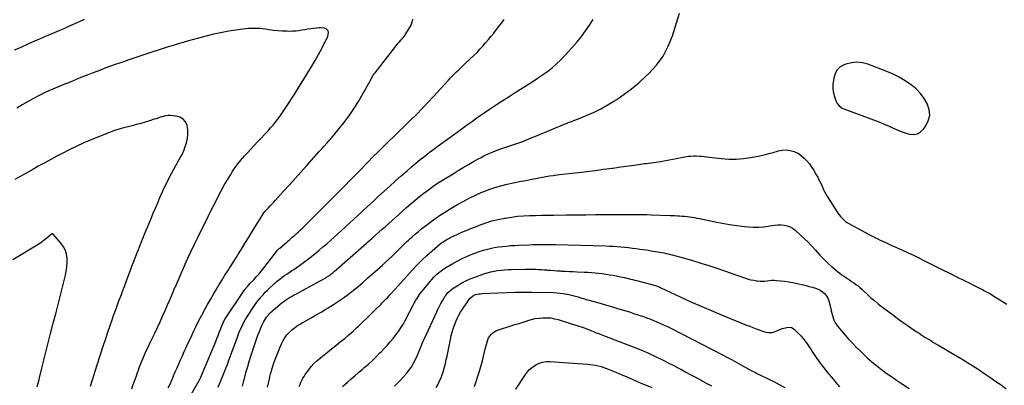
# Model space of a CAD drawing. Units: inches. Extents: x 1916278 to 1921639, y 448326 to 453598.
# Drawn here: x 1917947 to 1919185, y 451349 to 451808 of the extents above; entities that cross this region are included whole.
import ezdxf

# ---------------------------------------------------------------- set-up
doc = ezdxf.new("R2010")
doc.units = ezdxf.units.IN
doc.header["$MEASUREMENT"] = 0
for name, color, linetype in [('1', 7, 'Continuous'), ('7', 7, 'Continuous'), ('8', 7, 'Continuous')]:
    doc.layers.add(name, color=color, linetype=linetype)

msp = doc.modelspace()

# ---------------------------------------------------------------- linework, layer by layer
at = {"layer": '1', "color": 18}
msp.add_polyline3d([(1918974.9, 451745.4, 1946), (1918972.3, 451740.7, 1946), (1918970.6, 451735.2, 1946), (1918969.6, 451727.2, 1946), (1918969.4, 451722.7, 1946), (1918969.9, 451718.3, 1946), (1918970.4, 451716.1, 1946), (1918971.5, 451711.8, 1946), (1918972.3, 451708.9, 1946), (1918974, 451704.9, 1946), (1918975.1, 451703, 1946), (1918977.8, 451699.7, 1946), (1918981.3, 451697.2, 1946), (1918983.2, 451696.3, 1946), (1919025.3, 451680.8, 1946), (1919030.4, 451678.9, 1946), (1919035.5, 451676.8, 1946), (1919040.5, 451674.6, 1946), (1919045.4, 451672.2, 1946), (1919050.4, 451670, 1946), (1919055.4, 451667.9, 1946), (1919060.6, 451666.2, 1946), (1919065.9, 451664.8, 1946), (1919066.1, 451664.7, 1946), (1919071.1, 451664.4, 1946), (1919075.8, 451665.2, 1946), (1919079.9, 451667.6, 1946), (1919083.5, 451671.1, 1946), (1919086.3, 451674.9, 1946), (1919089.6, 451681.4, 1946), (1919091.3, 451688.1, 1946), (1919090.7, 451695, 1946), (1919088.7, 451702, 1946), (1919088.5, 451702.4, 1946), (1919084.5, 451709.3, 1946), (1919079.8, 451715.8, 1946), (1919074.3, 451721.4, 1946), (1919068.1, 451726.6, 1946), (1919067.4, 451727.1, 1946), (1919060.3, 451731.8, 1946), (1919052.9, 451736.2, 1946), (1919045.3, 451739.9, 1946), (1919037.4, 451743.3, 1946), (1919013.6, 451752.5, 1946), (1919006.7, 451754.4, 1946), (1918999.8, 451755.2, 1946), (1918992.9, 451754.4, 1946), (1918986, 451752.7, 1946), (1918983.9, 451751.9, 1946), (1918978.9, 451749.1, 1946), (1918974.9, 451745.4, 1946)], dxfattribs=at)
at = {"layer": '7', "color": 18}
for points in [[(1918161.3, 451334.4, 1942), (1918172.9, 451355.3, 1942), (1918175, 451359.4, 1942), (1918176.8, 451363.6, 1942), (1918178, 451366.4, 1942), (1918193.6, 451404.2, 1942), (1918195.1, 451407.9, 1942), (1918196.6, 451411.6, 1942), (1918198.1, 451415.4, 1942), (1918199.5, 451419.2, 1942), (1918201.6, 451424.7, 1942), (1918202.9, 451427.7, 1942), (1918203.9, 451429.7, 1942), (1918205.6, 451432.5, 1942), (1918228.5, 451466.8, 1942), (1918230.4, 451469.4, 1942), (1918233.5, 451473.2, 1942), (1918235.6, 451475.6, 1942), (1918236.7, 451476.8, 1942), (1918241.4, 451481.8, 1942), (1918244.7, 451485.5, 1942), (1918248.1, 451489.3, 1942), (1918251.3, 451493.1, 1942), (1918254.4, 451497, 1942), (1918270.1, 451517.2, 1942), (1918271, 451518.4, 1942), (1918273.5, 451521, 1942), (1918274.1, 451521.5, 1942), (1918283.9, 451529.8, 1942), (1918286.7, 451532.2, 1942), (1918289.5, 451534.7, 1942), (1918292.3, 451537.1, 1942), (1918295, 451539.5, 1942), (1918297.7, 451542, 1942), (1918300.4, 451544.5, 1942), (1918303.1, 451547.1, 1942), (1918305.7, 451549.6, 1942), (1918315.2, 451558.9, 1942), (1918322.5, 451566.1, 1942), (1918329.8, 451573.4, 1942), (1918337.1, 451580.7, 1942), (1918344.3, 451588, 1942), (1918355.8, 451599.8, 1942), (1918362.8, 451606.9, 1942), (1918369.8, 451614, 1942), (1918376.8, 451621.2, 1942), (1918383.8, 451628.3, 1942), (1918385, 451629.5, 1942), (1918391.4, 451636, 1942), (1918397.8, 451642.5, 1942), (1918404.3, 451648.9, 1942), (1918410.8, 451655.3, 1942), (1918417.4, 451661.6, 1942), (1918423.9, 451668, 1942), (1918430.5, 451674.4, 1942), (1918437, 451680.7, 1942), (1918438.7, 451682.3, 1942), (1918446, 451689.5, 1942), (1918453.2, 451696.9, 1942), (1918460.3, 451704.3, 1942), (1918467.3, 451711.8, 1942), (1918486.5, 451732.6, 1942), (1918489, 451735.3, 1942), (1918491.5, 451737.9, 1942), (1918494, 451740.4, 1942), (1918496.6, 451742.9, 1942), (1918499.2, 451745.4, 1942), (1918501.8, 451747.9, 1942), (1918504.4, 451750.4, 1942), (1918507, 451752.9, 1942), (1918518.4, 451763.7, 1942), (1918522.2, 451767.4, 1942), (1918525.9, 451771.3, 1942), (1918529.5, 451775.2, 1942), (1918533, 451779.3, 1942), (1918536.5, 451783.4, 1942), (1918539.8, 451787.6, 1942), (1918543.2, 451791.7, 1942), (1918546.5, 451796, 1942), (1918549.1, 451799.3, 1942), (1918552.8, 451804.1, 1942), (1918556.4, 451808.8, 1942)], [(1918196.9, 451346.9, 1944), (1918198.6, 451350.9, 1944), (1918200.2, 451354.9, 1944), (1918201.9, 451358.9, 1944), (1918203.5, 451363.1, 1944), (1918205.1, 451367.2, 1944), (1918206.7, 451371.3, 1944), (1918208.3, 451375.4, 1944), (1918209.8, 451379.5, 1944), (1918221.4, 451410.8, 1944), (1918222.5, 451413.8, 1944), (1918223.7, 451416.8, 1944), (1918225, 451419.8, 1944), (1918226.3, 451422.7, 1944), (1918227.7, 451425.6, 1944), (1918229.2, 451428.4, 1944), (1918230.8, 451431.2, 1944), (1918232.5, 451434, 1944), (1918239.1, 451444.2, 1944), (1918241.6, 451448, 1944), (1918244.3, 451451.8, 1944), (1918247.1, 451455.5, 1944), (1918249.9, 451459.1, 1944), (1918250.5, 451459.7, 1944), (1918253.2, 451462.9, 1944), (1918256, 451466.1, 1944), (1918259, 451469.1, 1944), (1918262, 451472, 1944), (1918265.7, 451475.5, 1944), (1918268.4, 451478, 1944), (1918271.2, 451480.3, 1944), (1918274.1, 451482.6, 1944), (1918277.1, 451484.8, 1944), (1918277.2, 451484.9, 1944), (1918280.2, 451486.9, 1944), (1918283.1, 451488.9, 1944), (1918286.1, 451490.8, 1944), (1918289.1, 451492.8, 1944), (1918292, 451494.7, 1944), (1918295, 451496.7, 1944), (1918297.9, 451498.8, 1944), (1918300.7, 451500.9, 1944), (1918314, 451511.1, 1944), (1918318.9, 451514.9, 1944), (1918323.8, 451518.9, 1944), (1918328.5, 451522.9, 1944), (1918333.3, 451527, 1944), (1918338, 451531.1, 1944), (1918342.6, 451535.3, 1944), (1918347.3, 451539.5, 1944), (1918351.9, 451543.7, 1944), (1918377.3, 451567.1, 1944), (1918384.4, 451573.6, 1944), (1918391.5, 451580.1, 1944), (1918398.5, 451586.6, 1944), (1918405.6, 451593.1, 1944), (1918412.7, 451599.5, 1944), (1918419.8, 451606, 1944), (1918427, 451612.3, 1944), (1918434.2, 451618.6, 1944), (1918439.9, 451623.5, 1944), (1918445.3, 451628.1, 1944), (1918450.8, 451632.6, 1944), (1918456.4, 451637.1, 1944), (1918462, 451641.5, 1944), (1918467.7, 451645.8, 1944), (1918473.4, 451650.1, 1944), (1918479.1, 451654.3, 1944), (1918484.9, 451658.5, 1944), (1918501.7, 451670.5, 1944), (1918505.4, 451673.2, 1944), (1918509.1, 451675.8, 1944), (1918512.8, 451678.4, 1944), (1918516.4, 451681.1, 1944), (1918520.1, 451683.7, 1944), (1918523.8, 451686.3, 1944), (1918527.5, 451688.9, 1944), (1918531.3, 451691.4, 1944), (1918539.1, 451696.7, 1944), (1918546.8, 451701.9, 1944), (1918554.6, 451707, 1944), (1918562.4, 451712, 1944), (1918570.2, 451717, 1944), (1918592.2, 451730.7, 1944), (1918598.4, 451734.8, 1944), (1918604.6, 451739, 1944), (1918610.6, 451743.4, 1944), (1918616.5, 451748, 1944), (1918622.2, 451752.9, 1944), (1918627.6, 451757.9, 1944), (1918632.8, 451763.3, 1944), (1918637.8, 451768.8, 1944), (1918648, 451780.8, 1944), (1918653.4, 451787.5, 1944), (1918658.6, 451794.3, 1944), (1918663.6, 451801.4, 1944), (1918668.3, 451808.7, 1944)], [(1918227.2, 451348.2, 1946), (1918228.1, 451351.5, 1946), (1918229, 451354.9, 1946), (1918229.3, 451356, 1946), (1918232.1, 451366.5, 1946), (1918233.9, 451372.9, 1946), (1918235.7, 451379.2, 1946), (1918237.7, 451385.5, 1946), (1918239.7, 451391.8, 1946), (1918241.5, 451397, 1946), (1918243.2, 451402, 1946), (1918245, 451406.9, 1946), (1918246.8, 451411.9, 1946), (1918248.8, 451416.8, 1946), (1918250.9, 451422.1, 1946), (1918251.8, 451424.3, 1946), (1918253.9, 451428.6, 1946), (1918256.4, 451432.7, 1946), (1918257.7, 451434.7, 1946), (1918260.7, 451438.4, 1946), (1918260.9, 451438.7, 1946), (1918262.7, 451440.5, 1946), (1918264.5, 451442.4, 1946), (1918266.3, 451444.1, 1946), (1918268.3, 451445.8, 1946), (1918274.5, 451450.9, 1946), (1918276.8, 451452.7, 1946), (1918279.2, 451454.5, 1946), (1918281.6, 451456.1, 1946), (1918284, 451457.7, 1946), (1918286.5, 451459.3, 1946), (1918289, 451460.8, 1946), (1918291.6, 451462.2, 1946), (1918294.2, 451463.6, 1946), (1918324.9, 451480.2, 1946), (1918327.7, 451481.7, 1946), (1918330.4, 451483.3, 1946), (1918333.1, 451485, 1946), (1918335.7, 451486.7, 1946), (1918338.2, 451488.6, 1946), (1918340.8, 451490.5, 1946), (1918343.2, 451492.4, 1946), (1918345.6, 451494.5, 1946), (1918390.3, 451533.9, 1946), (1918394.5, 451537.6, 1946), (1918398.7, 451541.3, 1946), (1918402.9, 451545.1, 1946), (1918407.1, 451548.8, 1946), (1918411.3, 451552.6, 1946), (1918415.4, 451556.3, 1946), (1918419.6, 451560.1, 1946), (1918423.8, 451563.8, 1946), (1918433.6, 451572.6, 1946), (1918438.9, 451577.2, 1946), (1918444.3, 451581.8, 1946), (1918449.8, 451586.3, 1946), (1918455.4, 451590.6, 1946), (1918461, 451594.9, 1946), (1918466.8, 451598.9, 1946), (1918472.7, 451602.9, 1946), (1918478.6, 451606.7, 1946), (1918492.3, 451615, 1946), (1918498.6, 451618.9, 1946), (1918504.9, 451622.7, 1946), (1918511.3, 451626.4, 1946), (1918517.7, 451630.1, 1946), (1918523.8, 451633.6, 1946), (1918527.2, 451635.5, 1946), (1918530.6, 451637.3, 1946), (1918534, 451638.9, 1946), (1918537.6, 451640.5, 1946), (1918541.1, 451642, 1946), (1918544.7, 451643.4, 1946), (1918548.3, 451644.8, 1946), (1918552, 451646, 1946), (1918562.2, 451649.5, 1946), (1918570.9, 451652.5, 1946), (1918579.6, 451655.6, 1946), (1918588.3, 451659, 1946), (1918596.8, 451662.5, 1946), (1918632.9, 451677.5, 1946), (1918634.6, 451678.2, 1946), (1918638, 451679.6, 1946), (1918639.7, 451680.2, 1946), (1918643.2, 451681.5, 1946), (1918644.9, 451682.1, 1946), (1918646.6, 451682.8, 1946), (1918660.7, 451688.6, 1946), (1918669.4, 451692.4, 1946), (1918677.8, 451696.5, 1946), (1918686, 451701.1, 1946), (1918694.1, 451706, 1946), (1918697.8, 451708.3, 1946), (1918707.3, 451714.9, 1946), (1918716.6, 451721.8, 1946), (1918725.6, 451729.2, 1946), (1918734.2, 451737, 1946), (1918738.3, 451740.8, 1946), (1918747.9, 451751.3, 1946), (1918756.2, 451762.6, 1946), (1918762.6, 451775, 1946), (1918767.9, 451788.2, 1946), (1918776.6, 451816.7, 1946)], [(1918088.1, 451344.5, 1938), (1918090, 451350, 1938), (1918092, 451355.4, 1938), (1918093.9, 451360.9, 1938), (1918095.8, 451366.4, 1938), (1918096, 451367, 1938), (1918097.9, 451372.2, 1938), (1918099.8, 451377.3, 1938), (1918101.9, 451382.3, 1938), (1918104.1, 451387.3, 1938), (1918106.4, 451392.3, 1938), (1918108.7, 451397.2, 1938), (1918111, 451402.2, 1938), (1918113.4, 451407.1, 1938), (1918117, 451414.6, 1938), (1918120.4, 451421.7, 1938), (1918123.7, 451428.8, 1938), (1918126.9, 451435.9, 1938), (1918130.1, 451443, 1938), (1918133.2, 451450.2, 1938), (1918136.3, 451457.4, 1938), (1918139.4, 451464.6, 1938), (1918142.4, 451471.8, 1938), (1918142.9, 451473, 1938), (1918146.3, 451480.9, 1938), (1918149.7, 451488.7, 1938), (1918153.2, 451496.4, 1938), (1918156.7, 451504.2, 1938), (1918158.8, 451508.7, 1938), (1918162.9, 451517.5, 1938), (1918167, 451526.3, 1938), (1918171.2, 451535, 1938), (1918175.5, 451543.8, 1938), (1918179.8, 451552.5, 1938), (1918184.1, 451561.2, 1938), (1918188.4, 451569.8, 1938), (1918192.8, 451578.5, 1938), (1918196.8, 451586.3, 1938), (1918200.5, 451593.3, 1938), (1918204.3, 451600.4, 1938), (1918208.4, 451607.3, 1938), (1918212.5, 451614.1, 1938), (1918214.5, 451617.2, 1938), (1918217.9, 451622.3, 1938), (1918221.4, 451627.3, 1938), (1918225.3, 451632.1, 1938), (1918229.3, 451636.8, 1938), (1918233.5, 451641.3, 1938), (1918237.7, 451645.8, 1938), (1918241.9, 451650.3, 1938), (1918246.1, 451654.8, 1938), (1918259.6, 451669, 1938), (1918262.7, 451672.4, 1938), (1918265.7, 451675.9, 1938), (1918268.6, 451679.5, 1938), (1918271.5, 451683.1, 1938), (1918274.2, 451686.8, 1938), (1918276.9, 451690.6, 1938), (1918279.5, 451694.4, 1938), (1918282, 451698.2, 1938), (1918293.1, 451715.4, 1938), (1918298.3, 451723.5, 1938), (1918303.4, 451731.6, 1938), (1918308.4, 451739.9, 1938), (1918313.3, 451748.1, 1938), (1918318.7, 451757.3, 1938), (1918320.8, 451761.1, 1938), (1918322.9, 451764.8, 1938), (1918324.9, 451768.6, 1938), (1918326.9, 451772.4, 1938), (1918329.2, 451777, 1938), (1918330, 451778.5, 1938), (1918330.7, 451780, 1938), (1918332.4, 451783.1, 1938), (1918333.2, 451784.6, 1938), (1918334.5, 451787.8, 1938), (1918335, 451789.4, 1938), (1918335.4, 451792.9, 1938), (1918335, 451794.5, 1938), (1918332.4, 451797, 1938), (1918330.3, 451797.7, 1938), (1918326, 451798.3, 1938), (1918323.8, 451798.2, 1938), (1918316.9, 451797.4, 1938), (1918313.1, 451796.9, 1938), (1918309.3, 451796.4, 1938), (1918305.6, 451795.8, 1938), (1918301.8, 451795.1, 1938), (1918298, 451794.5, 1938), (1918294.2, 451794.1, 1938), (1918290.4, 451793.9, 1938), (1918286.6, 451793.8, 1938), (1918283.1, 451793.9, 1938), (1918277.5, 451794.1, 1938), (1918271.9, 451794.4, 1938), (1918266.4, 451795, 1938), (1918260.8, 451795.7, 1938), (1918256.1, 451796.4, 1938), (1918252.6, 451796.8, 1938), (1918249.1, 451797.2, 1938), (1918245.6, 451797.4, 1938), (1918242, 451797.6, 1938), (1918238.5, 451797.6, 1938), (1918235, 451797.4, 1938), (1918231.4, 451797.1, 1938), (1918227.9, 451796.7, 1938), (1918210.3, 451794, 1938), (1918203.8, 451792.9, 1938), (1918197.4, 451791.7, 1938), (1918191, 451790.3, 1938), (1918184.6, 451788.8, 1938), (1918178.3, 451787.1, 1938), (1918172, 451785.4, 1938), (1918165.7, 451783.7, 1938), (1918159.4, 451781.9, 1938), (1918152.8, 451779.9, 1938), (1918146.5, 451778, 1938), (1918140.1, 451776.1, 1938), (1918133.8, 451774.2, 1938), (1918127.4, 451772.2, 1938), (1918121.1, 451770.2, 1938), (1918114.8, 451768.1, 1938), (1918108.5, 451766, 1938), (1918102.2, 451763.9, 1938), (1918084.6, 451758, 1938), (1918078.8, 451756, 1938), (1918072.9, 451754, 1938), (1918067.1, 451752, 1938), (1918061.3, 451749.9, 1938), (1918055.6, 451747.8, 1938), (1918049.8, 451745.6, 1938), (1918044, 451743.4, 1938), (1918038.3, 451741.2, 1938), (1918034, 451739.6, 1938), (1918026.2, 451736.5, 1938), (1918018.3, 451733.3, 1938), (1918010.5, 451730.1, 1938), (1918002.7, 451726.9, 1938), (1917991.9, 451722.4, 1938), (1917984.7, 451719.3, 1938), (1917977.7, 451716.1, 1938), (1917970.7, 451712.7, 1938), (1917963.8, 451709.1, 1938), (1917957, 451705.4, 1938), (1917950.2, 451701.5, 1938), (1917943.6, 451697.4, 1938)], [(1918036.2, 451347.9, 1936), (1918038.4, 451354.6, 1936), (1918040.6, 451361.3, 1936), (1918042.7, 451368, 1936), (1918044.8, 451374.8, 1936), (1918052.6, 451399.4, 1936), (1918055.3, 451407.7, 1936), (1918058, 451416, 1936), (1918060.9, 451424.3, 1936), (1918063.8, 451432.6, 1936), (1918065.3, 451436.9, 1936), (1918067.5, 451443, 1936), (1918069.8, 451449.1, 1936), (1918072, 451455.1, 1936), (1918074.2, 451461.2, 1936), (1918075, 451463.2, 1936), (1918076.9, 451468.3, 1936), (1918078.8, 451473.3, 1936), (1918080.7, 451478.4, 1936), (1918082.6, 451483.5, 1936), (1918084.5, 451488.5, 1936), (1918086.4, 451493.6, 1936), (1918088.4, 451498.7, 1936), (1918090.3, 451503.7, 1936), (1918095.2, 451516.6, 1936), (1918096.4, 451519.8, 1936), (1918097.7, 451523, 1936), (1918098.9, 451526.2, 1936), (1918100.2, 451529.4, 1936), (1918101.6, 451532.5, 1936), (1918102.9, 451535.7, 1936), (1918104.2, 451538.9, 1936), (1918105.5, 451542, 1936), (1918112.5, 451558.7, 1936), (1918115.2, 451565.3, 1936), (1918118, 451571.8, 1936), (1918120.7, 451578.4, 1936), (1918123.5, 451585, 1936), (1918126.3, 451591.5, 1936), (1918129.3, 451598, 1936), (1918132.5, 451604.3, 1936), (1918135.7, 451610.7, 1936), (1918143.6, 451625.4, 1936), (1918145.1, 451628.1, 1936), (1918146.6, 451630.9, 1936), (1918148.2, 451633.6, 1936), (1918149.8, 451636.4, 1936), (1918151.3, 451639.1, 1936), (1918152.6, 451641.9, 1936), (1918153.8, 451644.9, 1936), (1918154.9, 451647.8, 1936), (1918156.8, 451653.8, 1936), (1918158, 451659.1, 1936), (1918158.7, 451664.5, 1936), (1918158.5, 451670, 1936), (1918157.7, 451675.5, 1936), (1918155.6, 451680, 1936), (1918152.8, 451683.6, 1936), (1918148.7, 451685.9, 1936), (1918143.9, 451687.3, 1936), (1918136.4, 451687.9, 1936), (1918133.8, 451687.9, 1936), (1918131.3, 451687.7, 1936), (1918128.7, 451687.3, 1936), (1918126.2, 451686.6, 1936), (1918123.8, 451685.8, 1936), (1918121.3, 451684.9, 1936), (1918118.8, 451684.1, 1936), (1918116.3, 451683.3, 1936), (1918110.4, 451681.4, 1936), (1918105, 451679.7, 1936), (1918099.5, 451678.1, 1936), (1918094, 451676.6, 1936), (1918088.5, 451675.1, 1936), (1918076.3, 451672, 1936), (1918073.4, 451671.3, 1936), (1918070.6, 451670.5, 1936), (1918066.4, 451669.2, 1936), (1918065.1, 451668.7, 1936), (1918047.7, 451661.9, 1936), (1918037.8, 451657.9, 1936), (1918027.9, 451653.6, 1936), (1918018.1, 451649.1, 1936), (1918008.4, 451644.4, 1936), (1918001.6, 451640.9, 1936), (1917993.9, 451637, 1936), (1917986.2, 451633, 1936), (1917978.7, 451628.8, 1936), (1917971.1, 451624.7, 1936), (1917963.6, 451620.4, 1936), (1917956.1, 451616.2, 1936), (1917948.6, 451611.9, 1936), (1917941.1, 451607.6, 1936)], [(1918258.7, 451346.8, 1948), (1918259.6, 451350.1, 1948), (1918260.3, 451353.5, 1948), (1918261.1, 451356.8, 1948), (1918261.9, 451360.1, 1948), (1918262.7, 451363.5, 1948), (1918263.6, 451366.8, 1948), (1918264.2, 451368.8, 1948), (1918265.4, 451373, 1948), (1918266.8, 451377.3, 1948), (1918268.3, 451381.5, 1948), (1918269.9, 451385.6, 1948), (1918274.2, 451396.3, 1948), (1918275.4, 451399.1, 1948), (1918276.7, 451401.9, 1948), (1918278.1, 451404.6, 1948), (1918279.6, 451407.3, 1948), (1918281.3, 451409.9, 1948), (1918283.1, 451412.4, 1948), (1918285.1, 451414.6, 1948), (1918287.3, 451416.8, 1948), (1918288.9, 451418.2, 1948), (1918292.1, 451420.8, 1948), (1918295.4, 451423.3, 1948), (1918298.9, 451425.6, 1948), (1918302.4, 451427.7, 1948), (1918307.6, 451430.6, 1948), (1918313.7, 451434, 1948), (1918319.9, 451437.6, 1948), (1918326.1, 451441.1, 1948), (1918332.2, 451444.7, 1948), (1918335.2, 451446.5, 1948), (1918341.8, 451450.5, 1948), (1918348.2, 451454.7, 1948), (1918354.5, 451459.2, 1948), (1918360.7, 451463.8, 1948), (1918366.8, 451468.6, 1948), (1918372.8, 451473.4, 1948), (1918378.7, 451478.4, 1948), (1918384.5, 451483.5, 1948), (1918403.3, 451500.2, 1948), (1918407.3, 451503.9, 1948), (1918411.4, 451507.6, 1948), (1918415.3, 451511.4, 1948), (1918419.3, 451515.2, 1948), (1918422.6, 451518.5, 1948), (1918424.9, 451520.7, 1948), (1918427.1, 451522.9, 1948), (1918429.3, 451525.1, 1948), (1918431.5, 451527.3, 1948), (1918433.7, 451529.4, 1948), (1918436, 451531.6, 1948), (1918438.3, 451533.6, 1948), (1918440.7, 451535.7, 1948), (1918444.4, 451538.9, 1948), (1918448.7, 451542.5, 1948), (1918453, 451546, 1948), (1918457.4, 451549.5, 1948), (1918461.9, 451552.8, 1948), (1918464.5, 451554.8, 1948), (1918470.4, 451559, 1948), (1918476.4, 451563.1, 1948), (1918482.5, 451567.1, 1948), (1918488.6, 451570.9, 1948), (1918497, 451575.9, 1948), (1918504.6, 451580.2, 1948), (1918512.4, 451584.4, 1948), (1918520.3, 451588.1, 1948), (1918528.3, 451591.6, 1948), (1918529.8, 451592.3, 1948), (1918537.2, 451595.1, 1948), (1918544.7, 451597.7, 1948), (1918552.3, 451599.9, 1948), (1918560, 451601.8, 1948), (1918567.8, 451603.5, 1948), (1918575.6, 451605.1, 1948), (1918583.4, 451606.6, 1948), (1918591.2, 451608.1, 1948), (1918613.3, 451612.1, 1948), (1918618.1, 451612.9, 1948), (1918622.9, 451613.6, 1948), (1918626.1, 451614, 1948), (1918649.6, 451616.6, 1948), (1918660.2, 451617.8, 1948), (1918670.7, 451619.1, 1948), (1918681.3, 451620.5, 1948), (1918691.9, 451621.9, 1948), (1918693.1, 451622.1, 1948), (1918703, 451623.5, 1948), (1918713, 451624.8, 1948), (1918722.9, 451626.2, 1948), (1918732.9, 451627.6, 1948), (1918735, 451627.9, 1948), (1918743.9, 451629.2, 1948), (1918752.7, 451630.5, 1948), (1918761.6, 451632, 1948), (1918770.4, 451633.6, 1948), (1918783.3, 451636, 1948), (1918788.1, 451636.8, 1948), (1918790.5, 451637.1, 1948), (1918795.2, 451637.4, 1948), (1918797.6, 451637.5, 1948), (1918802.4, 451637.2, 1948), (1918804.3, 451637, 1948), (1918807.7, 451636.6, 1948), (1918811, 451636.2, 1948), (1918814.4, 451635.8, 1948), (1918817.7, 451635.4, 1948), (1918829.5, 451634, 1948), (1918838.8, 451633.3, 1948), (1918848, 451633.2, 1948), (1918857.2, 451634, 1948), (1918866.4, 451635.4, 1948), (1918877.6, 451637.6, 1948), (1918883.3, 451638.8, 1948), (1918888.9, 451640.2, 1948), (1918894.5, 451641.7, 1948), (1918900, 451643.4, 1948), (1918900.8, 451643.7, 1948), (1918905.9, 451644.7, 1948), (1918911, 451645.1, 1948), (1918916, 451644.3, 1948), (1918921, 451642.8, 1948), (1918921.9, 451642.4, 1948), (1918926.2, 451640.2, 1948), (1918930.2, 451637.6, 1948), (1918933.7, 451634.5, 1948), (1918937, 451631, 1948), (1918940, 451627.2, 1948), (1918942.9, 451623.3, 1948), (1918945.5, 451619.2, 1948), (1918947.9, 451615, 1948), (1918950.5, 451610.5, 1948), (1918952.1, 451607.4, 1948), (1918953.7, 451604.3, 1948), (1918955.1, 451601.2, 1948), (1918956.5, 451598, 1948), (1918957.8, 451594.8, 1948), (1918959.3, 451591.7, 1948), (1918961, 451588.7, 1948), (1918962.8, 451585.7, 1948), (1918974.4, 451567.6, 1948), (1918975.9, 451565.4, 1948), (1918977.5, 451563.3, 1948), (1918979.2, 451561.2, 1948), (1918981.1, 451559.3, 1948), (1918983.7, 451556.6, 1948), (1918985.4, 451555, 1948), (1918987.4, 451553.6, 1948), (1918988, 451553.2, 1948), (1918988.7, 451552.8, 1948), (1919014.5, 451539, 1948), (1919017.4, 451537.5, 1948), (1919020.2, 451536, 1948), (1919023.2, 451534.5, 1948), (1919026.1, 451533, 1948), (1919029, 451531.6, 1948), (1919031.9, 451530.2, 1948), (1919034.9, 451528.8, 1948), (1919037.8, 451527.5, 1948), (1919040.8, 451526.2, 1948), (1919043.7, 451524.8, 1948), (1919046.7, 451523.5, 1948), (1919049.6, 451522.2, 1948), (1919057.3, 451518.8, 1948), (1919064.1, 451515.7, 1948), (1919070.8, 451512.6, 1948), (1919077.5, 451509.4, 1948), (1919084.1, 451506.1, 1948), (1919096.4, 451499.8, 1948), (1919102.4, 451496.8, 1948), (1919108.4, 451493.8, 1948), (1919114.4, 451490.8, 1948), (1919120.4, 451487.9, 1948), (1919124.5, 451485.9, 1948), (1919128.4, 451483.9, 1948), (1919132.4, 451482, 1948), (1919136.3, 451480, 1948), (1919140.3, 451478.1, 1948), (1919141.6, 451477.4, 1948), (1919144.9, 451475.8, 1948), (1919148.1, 451474.2, 1948), (1919151.4, 451472.5, 1948), (1919154.6, 451470.9, 1948), (1919157.7, 451469.3, 1948), (1919159.4, 451468.4, 1948), (1919162.7, 451466.6, 1948), (1919166, 451464.8, 1948), (1919167.6, 451463.9, 1948), (1919170.8, 451462, 1948), (1919188.4, 451451.2, 1948)], [(1917969.2, 451347.1, 1934), (1917970.5, 451351.6, 1934), (1917971.7, 451356.2, 1934), (1917972.2, 451358.4, 1934), (1917975.2, 451370.6, 1934), (1917977.3, 451379, 1934), (1917979.4, 451387.4, 1934), (1917981.5, 451395.8, 1934), (1917983.6, 451404.1, 1934), (1917986.1, 451414, 1934), (1917989.5, 451427.3, 1934), (1917992.9, 451440.6, 1934), (1917996.3, 451453.9, 1934), (1917999.6, 451467.2, 1934), (1918004.6, 451487.5, 1934), (1918005.7, 451492.7, 1934), (1918006.4, 451498, 1934), (1918006.7, 451503.2, 1934), (1918006.7, 451508.5, 1934), (1918006, 451513.7, 1934), (1918004.6, 451518.5, 1934), (1918002.3, 451523, 1934), (1917999.3, 451527.3, 1934), (1917989.2, 451539.1, 1934), (1917988.9, 451539.3, 1934), (1917988.6, 451539.5, 1934), (1917987.9, 451539.5, 1934), (1917987.3, 451539.2, 1934), (1917986.9, 451539, 1934), (1917986.6, 451538.7, 1934), (1917981.5, 451534.1, 1934), (1917978.6, 451531.7, 1934), (1917975.5, 451529.3, 1934), (1917972.4, 451527.1, 1934), (1917969.2, 451525.1, 1934), (1917938.6, 451506.8, 1934)], [(1918353.2, 451347.7, 1952), (1918356, 451350.2, 1952), (1918359.4, 451353.2, 1952), (1918363.9, 451357.1, 1952), (1918368.5, 451361.1, 1952), (1918373, 451365, 1952), (1918377.6, 451368.9, 1952), (1918380.5, 451371.3, 1952), (1918385.6, 451375.8, 1952), (1918390.6, 451380.3, 1952), (1918395.5, 451385, 1952), (1918400.2, 451389.8, 1952), (1918402.1, 451391.7, 1952), (1918405.8, 451395.7, 1952), (1918409.5, 451399.7, 1952), (1918413.1, 451403.8, 1952), (1918416.6, 451408, 1952), (1918420.1, 451412.3, 1952), (1918421.7, 451414.4, 1952), (1918423.3, 451416.6, 1952), (1918424.9, 451418.8, 1952), (1918426.4, 451421.1, 1952), (1918427.8, 451423.4, 1952), (1918429.2, 451425.7, 1952), (1918430.5, 451428, 1952), (1918431.8, 451430.4, 1952), (1918442.3, 451450.5, 1952), (1918443.3, 451452.4, 1952), (1918445.4, 451456, 1952), (1918446.4, 451457.8, 1952), (1918448.8, 451461.3, 1952), (1918450, 451463, 1952), (1918451.3, 451464.7, 1952), (1918463.3, 451479.7, 1952), (1918465.3, 451482.1, 1952), (1918467.4, 451484.4, 1952), (1918469.6, 451486.6, 1952), (1918471.8, 451488.8, 1952), (1918474.2, 451490.8, 1952), (1918476.7, 451492.7, 1952), (1918479.2, 451494.5, 1952), (1918481.8, 451496.2, 1952), (1918486.7, 451499.2, 1952), (1918491.9, 451502.3, 1952), (1918497.2, 451505.2, 1952), (1918502.5, 451507.9, 1952), (1918508, 451510.4, 1952), (1918509.3, 451511, 1952), (1918514.9, 451513.4, 1952), (1918520.5, 451515.6, 1952), (1918526.3, 451517.5, 1952), (1918532.1, 451519.2, 1952), (1918533.9, 451519.7, 1952), (1918538.9, 451521, 1952), (1918543.9, 451522.1, 1952), (1918549, 451522.9, 1952), (1918554.1, 451523.6, 1952), (1918559.3, 451524.1, 1952), (1918564.4, 451524.6, 1952), (1918569.6, 451524.9, 1952), (1918574.8, 451525.2, 1952), (1918587.8, 451525.7, 1952), (1918592, 451525.9, 1952), (1918596.1, 451526, 1952), (1918600.2, 451526.1, 1952), (1918604.3, 451526.1, 1952), (1918608.5, 451526.1, 1952), (1918612.6, 451526.1, 1952), (1918616.7, 451526, 1952), (1918620.8, 451525.9, 1952), (1918683.9, 451524.2, 1952), (1918688.7, 451524, 1952), (1918693.6, 451523.8, 1952), (1918698.4, 451523.4, 1952), (1918703.2, 451523.1, 1952), (1918708, 451522.6, 1952), (1918712.8, 451522.1, 1952), (1918717.6, 451521.6, 1952), (1918722.4, 451520.9, 1952), (1918726.9, 451520.3, 1952), (1918731.1, 451519.7, 1952), (1918735.3, 451519.1, 1952), (1918739.5, 451518.4, 1952), (1918743.7, 451517.8, 1952), (1918746.8, 451517.3, 1952), (1918749.4, 451516.8, 1952), (1918752.1, 451516.4, 1952), (1918754.7, 451515.9, 1952), (1918757.2, 451515.4, 1952), (1918759.8, 451514.8, 1952), (1918762.4, 451514.3, 1952), (1918765, 451513.6, 1952), (1918767.5, 451512.9, 1952), (1918783, 451508.7, 1952), (1918793.3, 451505.8, 1952), (1918803.5, 451502.7, 1952), (1918813.7, 451499.5, 1952), (1918823.8, 451496.1, 1952), (1918859.7, 451483.7, 1952), (1918863.1, 451482.6, 1952), (1918866.6, 451481.7, 1952), (1918870.1, 451481, 1952), (1918873.7, 451480.4, 1952), (1918875, 451480.2, 1952), (1918878, 451479.9, 1952), (1918880.9, 451479.8, 1952), (1918883.8, 451480, 1952), (1918886.8, 451480.4, 1952), (1918889.7, 451480.8, 1952), (1918892.6, 451481, 1952), (1918895.6, 451481, 1952), (1918898.6, 451480.9, 1952), (1918903.4, 451480.4, 1952), (1918908.8, 451479.9, 1952), (1918914.1, 451479.1, 1952), (1918919.4, 451478.1, 1952), (1918924.7, 451477, 1952), (1918932.5, 451475.2, 1952), (1918936.1, 451474.3, 1952), (1918939.8, 451473.4, 1952), (1918943.4, 451472.4, 1952), (1918947.8, 451471.2, 1952), (1918950.9, 451470, 1952), (1918953.8, 451468.6, 1952), (1918956.4, 451466.7, 1952), (1918958.9, 451464.6, 1952), (1918961, 451462.1, 1952), (1918962.8, 451459.5, 1952), (1918964.1, 451456.5, 1952), (1918965.1, 451453.4, 1952), (1918966.9, 451445.5, 1952), (1918967.5, 451442.6, 1952), (1918968.3, 451439.7, 1952), (1918969.1, 451436.8, 1952), (1918969.9, 451433.9, 1952), (1918971, 451431.1, 1952), (1918972.2, 451428.4, 1952), (1918973.8, 451425.9, 1952), (1918975.5, 451423.5, 1952), (1918980.5, 451417.4, 1952), (1918984.9, 451412.1, 1952), (1918989.4, 451406.9, 1952), (1918994.2, 451401.9, 1952), (1918999, 451396.9, 1952), (1919001.7, 451394.3, 1952), (1919007.2, 451388.9, 1952), (1919012.9, 451383.7, 1952), (1919018.7, 451378.7, 1952), (1919024.6, 451373.9, 1952), (1919030.7, 451369.1, 1952), (1919036.8, 451364.5, 1952), (1919043.1, 451360.1, 1952), (1919049.4, 451355.7, 1952), (1919055.8, 451351.4, 1952), (1919065.4, 451345, 1952)], [(1918418.3, 451348, 1954), (1918422.3, 451351.9, 1954), (1918426.2, 451355.8, 1954), (1918429.9, 451359.9, 1954), (1918433.5, 451364.1, 1954), (1918434.9, 451365.7, 1954), (1918437.6, 451369.3, 1954), (1918440.1, 451372.9, 1954), (1918442.4, 451376.8, 1954), (1918444.5, 451380.7, 1954), (1918445.4, 451382.7, 1954), (1918446.9, 451385.8, 1954), (1918448.3, 451388.9, 1954), (1918449.6, 451392, 1954), (1918450.8, 451395.2, 1954), (1918452, 451398.4, 1954), (1918453.3, 451401.6, 1954), (1918454.6, 451404.7, 1954), (1918456, 451407.9, 1954), (1918471.5, 451441.5, 1954), (1918473.2, 451445, 1954), (1918474.9, 451448.5, 1954), (1918476.8, 451452, 1954), (1918478.7, 451455.4, 1954), (1918480.7, 451458.9, 1954), (1918481.7, 451460.5, 1954), (1918482.8, 451462.1, 1954), (1918485.2, 451465.2, 1954), (1918486.6, 451466.6, 1954), (1918489.5, 451469.1, 1954), (1918491.1, 451470.2, 1954), (1918497.9, 451474.6, 1954), (1918503, 451477.7, 1954), (1918508.3, 451480.5, 1954), (1918513.7, 451482.9, 1954), (1918519.3, 451485.1, 1954), (1918530.9, 451489.2, 1954), (1918535.1, 451490.6, 1954), (1918539.4, 451491.7, 1954), (1918543.7, 451492.6, 1954), (1918548.1, 451493.4, 1954), (1918552.5, 451493.9, 1954), (1918556.9, 451494.3, 1954), (1918561.3, 451494.5, 1954), (1918565.7, 451494.7, 1954), (1918582.2, 451495, 1954), (1918585.7, 451495.1, 1954), (1918589.1, 451495.1, 1954), (1918592.5, 451495, 1954), (1918596, 451494.9, 1954), (1918599.4, 451494.7, 1954), (1918602.8, 451494.6, 1954), (1918606.3, 451494.3, 1954), (1918609.7, 451494, 1954), (1918611, 451493.9, 1954), (1918615.1, 451493.6, 1954), (1918619.2, 451493.3, 1954), (1918623.3, 451493, 1954), (1918627.4, 451492.8, 1954), (1918628.8, 451492.7, 1954), (1918633.6, 451492.4, 1954), (1918638.4, 451492.2, 1954), (1918643.2, 451492, 1954), (1918648.1, 451491.8, 1954), (1918656.8, 451491.4, 1954), (1918661.4, 451491.2, 1954), (1918666, 451490.9, 1954), (1918670.6, 451490.5, 1954), (1918675.1, 451490.1, 1954), (1918679.7, 451489.5, 1954), (1918684.2, 451488.9, 1954), (1918688.8, 451488.1, 1954), (1918693.3, 451487.3, 1954), (1918702.4, 451485.5, 1954), (1918705, 451485, 1954), (1918707.6, 451484.5, 1954), (1918710.1, 451483.9, 1954), (1918712.7, 451483.2, 1954), (1918715.3, 451482.6, 1954), (1918717.8, 451482, 1954), (1918720.4, 451481.3, 1954), (1918722.9, 451480.7, 1954), (1918741.8, 451475.9, 1954), (1918743.3, 451475.5, 1954), (1918747.7, 451474.1, 1954), (1918751.9, 451472.3, 1954), (1918753.3, 451471.7, 1954), (1918777.6, 451460.3, 1954), (1918791.2, 451454.1, 1954), (1918804.9, 451448, 1954), (1918818.6, 451442.2, 1954), (1918832.4, 451436.5, 1954), (1918861.2, 451424.8, 1954), (1918865.2, 451423.3, 1954), (1918869.1, 451421.7, 1954), (1918873.1, 451420.2, 1954), (1918877.1, 451418.7, 1954), (1918881.2, 451417.2, 1954), (1918885.2, 451416, 1954), (1918887.2, 451415.6, 1954), (1918891.2, 451415.4, 1954), (1918893.2, 451415.5, 1954), (1918897.1, 451416.6, 1954), (1918906, 451420.3, 1954), (1918909.9, 451421.5, 1954), (1918911.9, 451421.9, 1954), (1918915.9, 451422.1, 1954), (1918917.7, 451421.7, 1954), (1918921, 451419.6, 1954), (1918929.5, 451411.3, 1954), (1918932.4, 451408.1, 1954), (1918933.7, 451406.4, 1954), (1918936.1, 451402.8, 1954), (1918937.3, 451401, 1954), (1918939.7, 451397.4, 1954), (1918945.3, 451388.9, 1954), (1918949.4, 451382.9, 1954), (1918953.6, 451377, 1954), (1918958.1, 451371.2, 1954), (1918962.6, 451365.5, 1954), (1918970.3, 451356.2, 1954), (1918972.9, 451353.2, 1954), (1918975.4, 451350.2, 1954), (1918978.1, 451347.2, 1954)], [(1918470.9, 451346.2, 1956), (1918472.8, 451349.5, 1956), (1918473.3, 451350.6, 1956), (1918475.2, 451354.6, 1956), (1918477, 451358.6, 1956), (1918478.5, 451362.8, 1956), (1918479.9, 451366.9, 1956), (1918480, 451367.5, 1956), (1918481.3, 451372.1, 1956), (1918482.5, 451376.6, 1956), (1918483.6, 451381.2, 1956), (1918484.6, 451385.8, 1956), (1918488.8, 451406.8, 1956), (1918489.8, 451411.3, 1956), (1918490.9, 451415.8, 1956), (1918492.3, 451420.2, 1956), (1918493.8, 451424.5, 1956), (1918495.9, 451430.3, 1956), (1918497.1, 451433.1, 1956), (1918499.2, 451437.2, 1956), (1918501.6, 451441, 1956), (1918512, 451456.6, 1956), (1918513.6, 451458.7, 1956), (1918516.6, 451461.3, 1956), (1918520.2, 451463, 1956), (1918524.8, 451464, 1956), (1918526.7, 451464.2, 1956), (1918528.5, 451464.4, 1956), (1918569.8, 451466, 1956), (1918572.5, 451466.1, 1956), (1918575.2, 451466.2, 1956), (1918577.8, 451466.2, 1956), (1918580.5, 451466.3, 1956), (1918583.2, 451466.3, 1956), (1918585.9, 451466.3, 1956), (1918588.6, 451466.3, 1956), (1918591.3, 451466.2, 1956), (1918618.4, 451465.6, 1956), (1918622.5, 451465.4, 1956), (1918626.6, 451465, 1956), (1918630.6, 451464.5, 1956), (1918634.7, 451463.8, 1956), (1918635.8, 451463.6, 1956), (1918639.2, 451462.8, 1956), (1918642.6, 451462, 1956), (1918646, 451461.1, 1956), (1918649.4, 451460.1, 1956), (1918652.7, 451459, 1956), (1918656.1, 451458, 1956), (1918659.4, 451457, 1956), (1918662.8, 451456, 1956), (1918677.1, 451452.1, 1956), (1918684.8, 451449.9, 1956), (1918692.5, 451447.6, 1956), (1918700.2, 451445.3, 1956), (1918707.9, 451443, 1956), (1918715, 451440.8, 1956), (1918719.1, 451439.5, 1956), (1918723.2, 451438.2, 1956), (1918727.3, 451436.8, 1956), (1918731.3, 451435.4, 1956), (1918735.3, 451434, 1956), (1918739.4, 451432.5, 1956), (1918743.3, 451430.9, 1956), (1918747.3, 451429.2, 1956), (1918748, 451428.9, 1956), (1918752.2, 451427.1, 1956), (1918756.5, 451425.2, 1956), (1918760.7, 451423.2, 1956), (1918764.9, 451421.1, 1956), (1918831, 451387.4, 1956), (1918837, 451384.2, 1956), (1918843, 451381.1, 1956), (1918849, 451377.8, 1956), (1918854.9, 451374.6, 1956), (1918863.2, 451369.9, 1956), (1918866.8, 451367.9, 1956), (1918868.6, 451367, 1956), (1918872.2, 451365, 1956), (1918874, 451364.1, 1956), (1918877.7, 451362.3, 1956), (1918888.2, 451357.3, 1956), (1918895.3, 451353.8, 1956), (1918902.2, 451350.2, 1956), (1918909.1, 451346.3, 1956)], [(1918519.2, 451347.7, 1958), (1918524.8, 451365.7, 1958), (1918526.9, 451372.8, 1958), (1918529, 451380, 1958), (1918530.8, 451387.2, 1958), (1918532.6, 451394.4, 1958), (1918534.8, 451403.4, 1958), (1918535.6, 451406.1, 1958), (1918536.8, 451408.6, 1958), (1918538.3, 451410.9, 1958), (1918540, 451413, 1958), (1918542.1, 451414.9, 1958), (1918544.4, 451416.5, 1958), (1918546.8, 451417.8, 1958), (1918549.4, 451418.8, 1958), (1918564.8, 451423.7, 1958), (1918569.9, 451425.3, 1958), (1918575, 451426.9, 1958), (1918580.1, 451428.6, 1958), (1918585.2, 451430.2, 1958), (1918586.1, 451430.5, 1958), (1918590.7, 451431.8, 1958), (1918595.5, 451432.9, 1958), (1918600.3, 451433.6, 1958), (1918605.1, 451434, 1958), (1918610, 451434, 1958), (1918614.8, 451433.7, 1958), (1918619.5, 451432.8, 1958), (1918624.2, 451431.6, 1958), (1918650.3, 451423.4, 1958), (1918653, 451422.5, 1958), (1918655.6, 451421.6, 1958), (1918658.3, 451420.7, 1958), (1918660.9, 451419.6, 1958), (1918663.5, 451418.6, 1958), (1918666.1, 451417.6, 1958), (1918668.7, 451416.6, 1958), (1918672.2, 451415.2, 1958), (1918675.2, 451414.1, 1958), (1918678.3, 451412.9, 1958), (1918681.4, 451411.7, 1958), (1918684.4, 451410.6, 1958), (1918726, 451394.5, 1958), (1918730.1, 451392.8, 1958), (1918734.1, 451391.1, 1958), (1918735.5, 451390.5, 1958), (1918736.8, 451389.9, 1958), (1918748.4, 451384.3, 1958), (1918755.4, 451380.9, 1958), (1918762.5, 451377.4, 1958), (1918769.5, 451373.9, 1958), (1918776.5, 451370.2, 1958), (1918778.4, 451369.2, 1958), (1918784.8, 451365.8, 1958), (1918791.2, 451362.4, 1958), (1918797.6, 451358.9, 1958), (1918804, 451355.4, 1958), (1918805.4, 451354.6, 1958), (1918811.1, 451351.5, 1958), (1918816.8, 451348.4, 1958)]]:
    msp.add_polyline3d(points, dxfattribs=at)
at = {"layer": '8', "color": 18}
for points in [[(1918028.3, 451808.5, 1940), (1918026.6, 451807.8, 1940), (1918026, 451807.6, 1940), (1918025.6, 451807.4, 1940), (1918014.4, 451802.4, 1940), (1918008.5, 451799.8, 1940), (1918002.5, 451797.1, 1940), (1917996.5, 451794.5, 1940), (1917990.6, 451792, 1940), (1917987.8, 451790.8, 1940), (1917980.4, 451787.6, 1940), (1917973.1, 451784.4, 1940), (1917965.7, 451781.3, 1940), (1917958.4, 451778, 1940), (1917947.6, 451773.3, 1940), (1917940.2, 451770, 1940)], [(1918133.9, 451345.9, 1940), (1918136.3, 451350.7, 1940), (1918138.5, 451355.7, 1940), (1918140.6, 451360.6, 1940), (1918140.7, 451360.8, 1940), (1918142.8, 451365.9, 1940), (1918145, 451371, 1940), (1918147.2, 451376.1, 1940), (1918149.5, 451381.1, 1940), (1918149.5, 451381.2, 1940), (1918151.8, 451386.3, 1940), (1918154.1, 451391.4, 1940), (1918156.5, 451396.4, 1940), (1918158.8, 451401.5, 1940), (1918162.6, 451409.7, 1940), (1918165.9, 451416.7, 1940), (1918169.2, 451423.6, 1940), (1918172.6, 451430.5, 1940), (1918176.1, 451437.3, 1940), (1918176.5, 451438, 1940), (1918179.9, 451444.4, 1940), (1918183.4, 451450.8, 1940), (1918187, 451457.1, 1940), (1918190.7, 451463.4, 1940), (1918191.2, 451464.3, 1940), (1918194.7, 451470, 1940), (1918198.2, 451475.8, 1940), (1918201.8, 451481.5, 1940), (1918205.3, 451487.3, 1940), (1918208.9, 451493, 1940), (1918212.5, 451498.7, 1940), (1918216, 451504.4, 1940), (1918219.6, 451510.2, 1940), (1918221.4, 451513, 1940), (1918225.9, 451520.1, 1940), (1918230.3, 451527.3, 1940), (1918234.8, 451534.4, 1940), (1918239.2, 451541.6, 1940), (1918252.7, 451563.7, 1940), (1918253.1, 451564.3, 1940), (1918254.4, 451566.1, 1940), (1918255.3, 451567.3, 1940), (1918255.8, 451567.8, 1940), (1918256.3, 451568.4, 1940), (1918259.9, 451572.1, 1940), (1918262.2, 451574.5, 1940), (1918264.5, 451577, 1940), (1918266.7, 451579.4, 1940), (1918269, 451581.9, 1940), (1918279, 451593, 1940), (1918286.3, 451601, 1940), (1918293.6, 451609.1, 1940), (1918300.9, 451617.1, 1940), (1918308.1, 451625.1, 1940), (1918323.9, 451642.7, 1940), (1918327.1, 451646.2, 1940), (1918330.2, 451649.7, 1940), (1918333.3, 451653.3, 1940), (1918336.5, 451656.8, 1940), (1918339.6, 451660.4, 1940), (1918342.6, 451664, 1940), (1918345.6, 451667.7, 1940), (1918348.6, 451671.3, 1940), (1918353.5, 451677.4, 1940), (1918358.8, 451684.3, 1940), (1918363.8, 451691.3, 1940), (1918368.5, 451698.5, 1940), (1918373, 451705.8, 1940), (1918385.8, 451727.8, 1940), (1918386.8, 451729.6, 1940), (1918387.8, 451731.4, 1940), (1918389.7, 451735, 1940), (1918391.7, 451738.6, 1940), (1918392.9, 451740.3, 1940), (1918394.1, 451741.9, 1940), (1918423.2, 451778.9, 1940), (1918424.4, 451780.3, 1940), (1918426.9, 451783.2, 1940), (1918428.2, 451784.6, 1940), (1918430.6, 451787.5, 1940), (1918432.8, 451790.7, 1940), (1918439.3, 451801.7, 1940), (1918440.8, 451805.3, 1940), (1918441.3, 451809.3, 1940)], [(1918298.6, 451347.6, 1950), (1918299.3, 451349.3, 1950), (1918300.8, 451352.8, 1950), (1918302.3, 451355.8, 1950), (1918303.4, 451358.1, 1950), (1918304.7, 451360.3, 1950), (1918306.1, 451362.5, 1950), (1918307.6, 451364.6, 1950), (1918310.6, 451368.7, 1950), (1918313.8, 451372.7, 1950), (1918317.2, 451376.5, 1950), (1918320.9, 451380, 1950), (1918324.8, 451383.4, 1950), (1918328.3, 451386.2, 1950), (1918333.8, 451390.5, 1950), (1918339.3, 451394.9, 1950), (1918344.8, 451399.3, 1950), (1918350.3, 451403.6, 1950), (1918355.8, 451408.1, 1950), (1918361.1, 451412.6, 1950), (1918366.4, 451417.3, 1950), (1918371.5, 451422, 1950), (1918373, 451423.4, 1950), (1918378.3, 451428.5, 1950), (1918383.6, 451433.6, 1950), (1918388.9, 451438.8, 1950), (1918394.2, 451443.9, 1950), (1918401.5, 451451.1, 1950), (1918403.1, 451452.7, 1950), (1918404.7, 451454.3, 1950), (1918407.9, 451457.6, 1950), (1918409.5, 451459.2, 1950), (1918412.6, 451462.6, 1950), (1918414.2, 451464.3, 1950), (1918418.7, 451469.4, 1950), (1918422.5, 451473.7, 1950), (1918426.3, 451478, 1950), (1918430.1, 451482.2, 1950), (1918434, 451486.4, 1950), (1918440.7, 451493.9, 1950), (1918446.7, 451500.2, 1950), (1918452.8, 451506.3, 1950), (1918459.2, 451512.3, 1950), (1918465.7, 451518, 1950), (1918475.9, 451526.7, 1950), (1918477.5, 451528, 1950), (1918480.8, 451530.3, 1950), (1918484.3, 451532.4, 1950), (1918486.1, 451533.3, 1950), (1918489.7, 451535.1, 1950), (1918497.3, 451538.7, 1950), (1918502.9, 451541.3, 1950), (1918508.6, 451543.8, 1950), (1918514.3, 451546.1, 1950), (1918520.1, 451548.4, 1950), (1918525.4, 451550.5, 1950), (1918533.1, 451553.2, 1950), (1918540.9, 451555.6, 1950), (1918548.8, 451557.6, 1950), (1918556.8, 451559.2, 1950), (1918557.8, 451559.3, 1950), (1918565.4, 451560.4, 1950), (1918573, 451561.4, 1950), (1918580.6, 451561.9, 1950), (1918588.2, 451562.3, 1950), (1918595.9, 451562.5, 1950), (1918603.6, 451562.7, 1950), (1918611.2, 451562.8, 1950), (1918618.9, 451562.9, 1950), (1918634.9, 451563.1, 1950), (1918647, 451563.2, 1950), (1918659.2, 451563.3, 1950), (1918671.3, 451563.5, 1950), (1918683.4, 451563.6, 1950), (1918696.6, 451563.8, 1950), (1918702.2, 451563.8, 1950), (1918707.7, 451563.8, 1950), (1918713.3, 451563.8, 1950), (1918718.8, 451563.8, 1950), (1918724.4, 451563.7, 1950), (1918729.9, 451563.6, 1950), (1918735.5, 451563.5, 1950), (1918741.1, 451563.3, 1950), (1918765, 451562.6, 1950), (1918768, 451562.5, 1950), (1918771.1, 451562.3, 1950), (1918774.1, 451562.2, 1950), (1918777.2, 451562, 1950), (1918780.2, 451561.8, 1950), (1918783.2, 451561.5, 1950), (1918786.3, 451561.1, 1950), (1918789.4, 451560.7, 1950), (1918792.5, 451560.3, 1950), (1918795.6, 451559.8, 1950), (1918798.7, 451559.2, 1950), (1918801.7, 451558.6, 1950), (1918821.6, 451554.5, 1950), (1918830.6, 451552.8, 1950), (1918839.7, 451551.2, 1950), (1918848.8, 451549.9, 1950), (1918857.9, 451548.8, 1950), (1918863.8, 451548.1, 1950), (1918870, 451547.7, 1950), (1918876.1, 451547.7, 1950), (1918882.2, 451548.2, 1950), (1918888.3, 451549.1, 1950), (1918892.8, 451549.9, 1950), (1918896.7, 451550.4, 1950), (1918900.6, 451550.8, 1950), (1918904.5, 451550.7, 1950), (1918908.4, 451550.4, 1950), (1918912.2, 451549.6, 1950), (1918915.7, 451548.4, 1950), (1918919, 451546.5, 1950), (1918922.1, 451544.2, 1950), (1918928.5, 451538.3, 1950), (1918933.5, 451533.6, 1950), (1918938.4, 451528.8, 1950), (1918943.1, 451523.9, 1950), (1918947.8, 451518.8, 1950), (1918953.3, 451512.7, 1950), (1918955.2, 451510.7, 1950), (1918957.1, 451508.7, 1950), (1918959, 451506.7, 1950), (1918961, 451504.8, 1950), (1918963.8, 451502.2, 1950), (1918967.3, 451498.8, 1950), (1918967.9, 451498.3, 1950), (1918968.6, 451497.8, 1950), (1918975.4, 451492, 1950), (1918978.3, 451489.8, 1950), (1918981.1, 451487.6, 1950), (1918984.1, 451485.6, 1950), (1918987.2, 451483.6, 1950), (1918987.7, 451483.2, 1950), (1918990.5, 451481.5, 1950), (1918993.2, 451479.7, 1950), (1918995.9, 451477.8, 1950), (1918998.6, 451475.9, 1950), (1919001.2, 451473.9, 1950), (1919003.7, 451471.9, 1950), (1919006.2, 451469.7, 1950), (1919008.6, 451467.5, 1950), (1919012.9, 451463.4, 1950), (1919017.5, 451459.2, 1950), (1919022.2, 451455.1, 1950), (1919027.1, 451451.1, 1950), (1919032, 451447.3, 1950), (1919044.4, 451437.9, 1950), (1919050.5, 451433.4, 1950), (1919056.6, 451429, 1950), (1919062.8, 451424.6, 1950), (1919069, 451420.4, 1950), (1919074.3, 451416.8, 1950), (1919077.9, 451414.4, 1950), (1919081.6, 451412, 1950), (1919085.2, 451409.7, 1950), (1919088.9, 451407.5, 1950), (1919092.6, 451405.2, 1950), (1919096.3, 451403, 1950), (1919100, 451400.8, 1950), (1919103.7, 451398.6, 1950), (1919122.2, 451387.8, 1950), (1919132.3, 451381.8, 1950), (1919142.3, 451375.6, 1950), (1919152.1, 451369.3, 1950), (1919161.8, 451362.8, 1950), (1919168.2, 451358.5, 1950), (1919174.6, 451354, 1950), (1919181.1, 451349.5, 1950), (1919187.4, 451344.8, 1950)], [(1918571, 451344.1, 1960), (1918582.3, 451361.6, 1960), (1918585.1, 451365.4, 1960), (1918588.3, 451368.9, 1960), (1918592, 451372, 1960), (1918596, 451374.7, 1960), (1918600.3, 451376.7, 1960), (1918604.7, 451378.2, 1960), (1918609.3, 451378.9, 1960), (1918614.1, 451379, 1960), (1918631.1, 451377.9, 1960), (1918637.2, 451377.5, 1960), (1918643.3, 451377.1, 1960), (1918649.4, 451376.6, 1960), (1918655.5, 451376.1, 1960), (1918660.5, 451375.7, 1960), (1918664, 451375.3, 1960), (1918667.6, 451374.8, 1960), (1918671.1, 451374.2, 1960), (1918674.6, 451373.5, 1960), (1918678.1, 451372.6, 1960), (1918681.5, 451371.6, 1960), (1918684.9, 451370.4, 1960), (1918688.2, 451369.1, 1960), (1918696.6, 451365.6, 1960), (1918704.1, 451362.4, 1960), (1918711.6, 451359.2, 1960), (1918719.1, 451356, 1960), (1918726.6, 451352.8, 1960), (1918742, 451346.2, 1960)]]:
    msp.add_polyline3d(points, dxfattribs=at)

doc.saveas('drawing.dxf')
